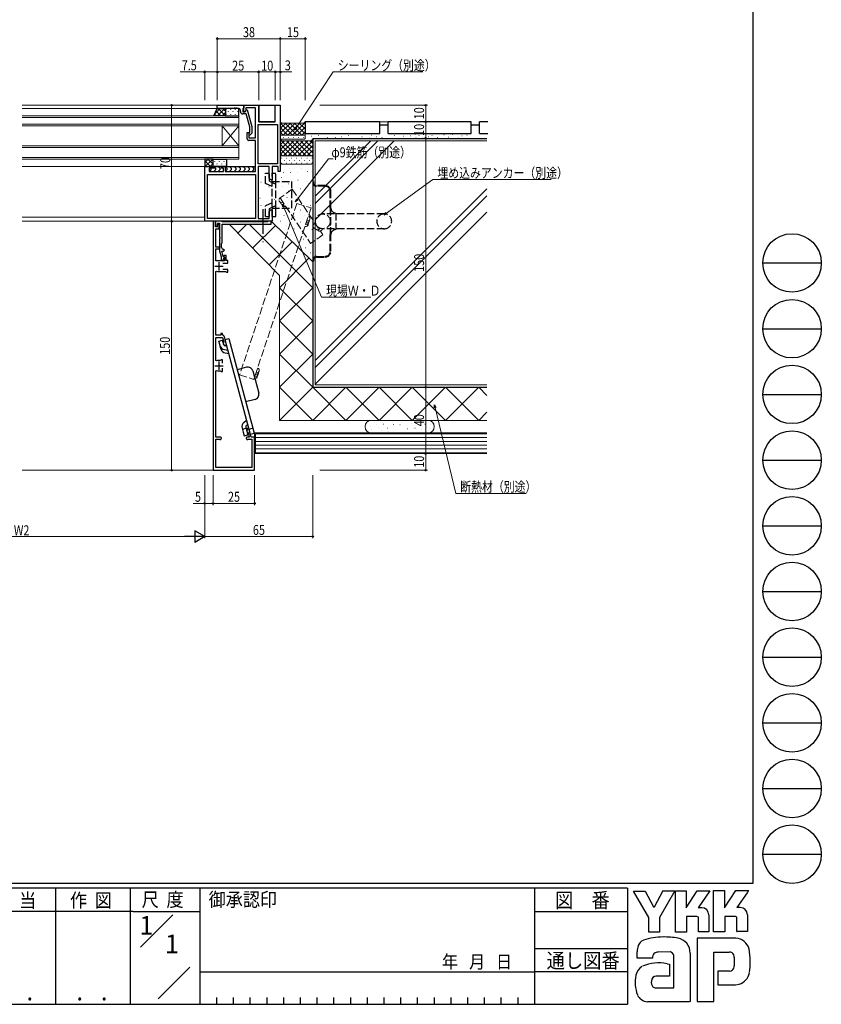
# Model space of a CAD drawing. Extents: x -2 to 1585, y 0 to 1128.
# Drawn here: x 1102 to 1585, y 0 to 593 of the extents above; entities that cross this region are included whole.
import ezdxf
from ezdxf.enums import TextEntityAlignment as Align

# ---------------------------------------------------------------- set-up
doc = ezdxf.new("R2010")
doc.units = 0
for name, pattern in [('HIDDEN2', [0.1875, 0.125, -0.0625]), ('YCENTER_1', [13, 10, -1, 1, -1]), ('YHIDDEN_1', [4, 3, -1])]:
    doc.linetypes.add(name, pattern=pattern)
doc.layers.add('USER1', color=3, linetype='CONTINUOUS')
doc.layers.add('YKK_ZWAK', color=7, linetype='CONTINUOUS')
for name, color, linetype, lineweight in [('YKK_11', 7, 'CONTINUOUS', 30), ('YKK_12', 2, 'CONTINUOUS', 13), ('YKK_13', 4, 'CONTINUOUS', 30), ('YKK_D', 6, 'CONTINUOUS', 13), ('YSS_K', 3, 'CONTINUOUS', 13), ('YSS_KE', 3, 'CONTINUOUS', 30)]:
    doc.layers.add(name, color=color, linetype=linetype, lineweight=lineweight)
doc.styles.get("Standard").update_dxf_attribs({"font": 'ROMANS.SHX', "bigfont": 'EXTFONT.SHX'})
doc.styles.add('text-b', font='extslim2.shx', dxfattribs={"width": 0.8, "bigfont": 'extfont2.shx'})
doc.styles.add('YKK_OSSTYLE1', font='romans.shx', dxfattribs={"width": 0.9, "bigfont": 'EXTFONT.SHX'})

# ---------------------------------------------------------------- blocks, each defined once
blk = doc.blocks.new('A201')
at = {"layer": 'YKK_ZWAK', "color": 254, "linetype": 'Continuous'}
for p, q in [((571, 410), (571, 35)), ((571, 35), (21, 35)), ((544, 34), (21, 34)), ((437, 34), (437, 9)), ((452, 34), (452, 9)), ((524, 34), (524, 9)), ((544, 34), (544, 9)), ((548.59, 27.71), (545.31, 33.35)), ((545.31, 33.35), (547.82, 33.35)), ((547.82, 33.35), (549.62, 29.99)), ((551.6, 33.43), (549.77, 29.88)), ((554.19, 33.43), (550.95, 27.7)), ((551.6, 33.43), (554.19, 33.43)), ((554.33, 24.55), (554.33, 33.41)), ((554.33, 33.41), (556.63, 33.41)), ((556.63, 29.77), (559.04, 33.45)), ((556.63, 33.41), (556.63, 29.77)), ((559.04, 33.45), (561.77, 33.45)), ((561.77, 33.45), (559.24, 29.78)), ((562.55, 24.63), (562.55, 33.49)), ((562.55, 33.49), (564.89, 33.49)), ((564.89, 29.78), (567.34, 33.49)), ((564.89, 33.49), (564.89, 29.78)), ((567.34, 33.49), (570.04, 33.49)), ((569.77, 33.02), (567.54, 29.84)), ((570.04, 33.49), (569.77, 33.02)), ((549.62, 29.99), (549.77, 29.88)), ((559.99, 29.78), (559.24, 29.78)), ((568.29, 29.84), (567.54, 29.84)), ((548.59, 24.53), (548.59, 27.71)), ((550.95, 27.7), (550.95, 24.53)), ((558.98, 27.87), (556.7, 27.87)), ((556.7, 27.87), (556.7, 24.55)), ((559.29, 27.75), (558.98, 27.87)), ((559.29, 24.61), (559.29, 27.75)), ((561.53, 28.24), (561.53, 24.61)), ((567.26, 27.89), (564.99, 27.89)), ((564.99, 27.89), (564.99, 24.63)), ((567.57, 27.77), (567.26, 27.89)), ((567.57, 24.65), (567.57, 27.77)), ((569.83, 28.24), (569.83, 24.65)), ((550.95, 24.53), (548.59, 24.53)), ((556.7, 24.55), (554.33, 24.55)), ((561.53, 24.61), (559.29, 24.61)), ((564.99, 24.63), (562.55, 24.63)), ((567.57, 24.68), (567.61, 24.65)), ((569.83, 24.65), (567.57, 24.65)), ((559.02, 23.22), (559.02, 9.57)), ((567.3, 23.22), (559.02, 23.22)), ((524, 21), (544, 21)), ((546.08, 18.95), (546.08, 20.33)), ((553.25, 20.28), (550.61, 20.23)), ((554.02, 12.52), (554.02, 19.47)), ((557.51, 20.01), (557.51, 9.59)), ((562.61, 9.57), (562.61, 20.24)), ((562.61, 20.24), (565.93, 20.24)), ((566.98, 19.17), (566.99, 17.29)), ((549.41, 18.95), (546.08, 18.95)), ((552.55, 17.73), (553.05, 17.62)), ((553.05, 17.62), (553.05, 15.05)), ((452, 16), (524, 16)), ((553.05, 15.05), (550.2, 15.05)), ((566.01, 16.15), (563.48, 16.15)), ((563.48, 16.15), (563.48, 13.2)), ((563.48, 13.2), (567.28, 13.2)), ((567.28, 13.2), (568.06, 13.37)), ((550, 12.52), (554.02, 12.52)), ((553.71, 12.52), (553.96, 12.52)), ((554.02, 12.52), (554.02, 12.52)), ((21, 9), (544, 9)), ((549.41, 9.53), (548.34, 9.53)), ((557.28, 9.55), (549.41, 9.53)), ((557.51, 9.59), (557.28, 9.55)), ((559.02, 9.57), (562.05, 9.57)), ((562.05, 9.57), (562.61, 9.57))]:
    blk.add_line(p, q, dxfattribs=at)
at = {"layer": 'YKK_ZWAK', "color": 8, "linetype": 'Continuous'}
for p, q in [((573.13, 168.56), (585.73, 168.56)), ((573.13, 154.42), (585.73, 154.42)), ((573.13, 140.28), (585.73, 140.28)), ((573.13, 126.14), (585.73, 126.14)), ((573.13, 112), (585.73, 112)), ((573.13, 97.86), (585.73, 97.86)), ((573.13, 83.72), (585.73, 83.72)), ((573.13, 69.58), (585.73, 69.58)), ((573.13, 55.44), (585.73, 55.44)), ((573.13, 41.3), (585.73, 41.3))]:
    blk.add_line(p, q, dxfattribs=at)
at = {"layer": 'YKK_ZWAK', "color": 131, "linetype": 'Continuous'}
for p, q in [((421, 34), (421, 9)), ((437.7, 29), (389, 29)), ((437.7, 29), (452, 29)), ((439.26, 21.33), (446.19, 28.25)), ((524, 29), (544, 29)), ((443.05, 10.18), (449.85, 16.98)), ((544, 16), (524, 16)), ((455.6, 10.5), (455.6, 9)), ((459.2, 10.5), (459.2, 9)), ((462.8, 10.5), (462.8, 9)), ((466.4, 10.5), (466.4, 9)), ((470, 10.5), (470, 9)), ((473.6, 10.5), (473.6, 9)), ((477.2, 10.5), (477.2, 9)), ((480.8, 10.5), (480.8, 9)), ((484.4, 10.5), (484.4, 9)), ((488, 10.5), (488, 9)), ((491.6, 10.5), (491.6, 9)), ((495.2, 10.5), (495.2, 9)), ((498.8, 10.5), (498.8, 9)), ((502.4, 10.5), (502.4, 9)), ((506, 10.5), (506, 9)), ((509.6, 10.5), (509.6, 9)), ((513.2, 10.5), (513.2, 9)), ((516.8, 10.5), (516.8, 9)), ((520.4, 10.5), (520.4, 9))]:
    blk.add_line(p, q, dxfattribs=at)
at = {"layer": 'YKK_ZWAK', "color": 8, "linetype": 'Continuous'}
for centre in [(579.43, 168.56), (579.43, 154.42), (579.43, 140.28), (579.43, 126.14), (579.43, 112), (579.43, 97.86), (579.43, 83.72), (579.43, 69.58), (579.43, 55.44), (579.43, 41.3)]:
    blk.add_circle(centre, 6.3, dxfattribs=at)
at = {"layer": 'YKK_ZWAK', "color": 254, "linetype": 'Continuous'}
for centre, radius, start, end in [((559.99, 28.24), 1.54, 0.0017, 89.996), ((568.29, 28.29), 1.54, 0.0017, 89.996), ((551.66, 10.86), 12.63, 89.8916, 109.3085), ((552.03, 8.67), 14.82, 78.7801, 91.4694), ((549.69, 20.31), 3.6, 158.4108, 179.7178), ((548, 21.1), 1.75, 109.0213, 161.5126), ((554.38, 20.07), 3.18, 40.6642, 80.3169), ((554.22, 20.08), 3.29, 358.7806, 38.7656), ((567.19, 20.11), 3.1, 14.4457, 87.0875), ((550.91, 18.99), 1.51, 138.4638, 181.7136), ((550.51, 19.02), 1.21, 85.5055, 126.7804), ((552.9, 19.18), 1.16, 14.7552, 72.4499), ((566.05, 19.37), 0.878, 16.4312, 96.9166), ((564.38, 18.85), 2.62, 4.9342, 17.0355), ((555.55, 18.15), 14.9, 350.9903, 10.6762), ((548.59, 14.77), 2.79, 121.8271, 169.0847), ((550.8, 8.39), 9.51, 79.381, 112.0583), ((564.36, 17.54), 2.64, 343.6902, 354.7536), ((553.61, 13.72), 7.92, 168.7637, 199.8008), ((550.21, 14.01), 1.03, 90.3395, 178.0364), ((566.01, 17.08), 0.933, 269.9547, 342.9014), ((567.24, 16.32), 3.07, 285.4429, 349.9045), ((550.84, 13.77), 1.69, 171.082, 216.7192), ((550.18, 13.6), 1.09, 230.9728, 260.7549), ((548.6, 12.25), 2.73, 207.3144, 263.5946)]:
    blk.add_arc(centre, radius, start, end, dxfattribs=at)
at = {"layer": 'YKK_ZWAK', "color": 131, "linetype": 'Continuous', "style": 'YKK_OSSTYLE1', "width": 0.9}
for s, height, p in [('担  当', 3, (407.82, 29.87)), ('作  図', 3, (424.09, 29.88)), ('尺  度', 3, (439.51, 30.04)), ('御承認印', 3, (453.91, 30.05)), ('図\u3000番', 3.2, (528.43, 29.81)), ('年   月   日', 2.828, (504.13, 16.74)), ('通し図番', 3.2, (526.63, 16.8)), (' ． ．', 3.5, (408.18, 9.75)), (' ． ．', 3.5, (424.18, 9.75))]:
    blk.add_text(s, height=height, dxfattribs=at).set_placement(p)

msp = doc.modelspace()

# ---------------------------------------------------------------- linework, layer by layer
at = {"layer": 'YKK_11', "linetype": 'ByBlock', "lineweight": -2, "ltscale": 0.5}
for p, q in [((1221.33, 541.87), (1237.33, 541.87)), ((1221.33, 539.87), (1221.33, 541.87)), ((1231.56, 539.99), (1231.38, 539.87)), ((1232.11, 539.99), (1231.56, 539.99)), ((1232.29, 539.87), (1232.11, 539.99)), ((1232.56, 539.99), (1232.38, 539.87)), ((1233.11, 539.99), (1232.56, 539.99)), ((1233.29, 539.87), (1233.11, 539.99)), ((1237.33, 540.17), (1237.03, 539.87)), ((1237.33, 541.87), (1237.33, 540.17)), ((1237.33, 537.87), (1237.33, 541.87)), ((1237.33, 541.87), (1246.33, 541.87)), ((1244.33, 540.17), (1238.63, 540.17)), ((1238.63, 540.17), (1238.63, 538.74)), ((1244.33, 522.17), (1244.33, 540.17)), ((1246.33, 541.87), (1246.33, 531.87)), ((1256.33, 531.87), (1256.33, 541.87)), ((1256.33, 541.87), (1259.33, 541.87)), ((1259.33, 541.87), (1259.33, 501.87)), ((1231.38, 539.87), (1221.33, 539.87)), ((1232.38, 539.87), (1232.29, 539.87)), ((1234.33, 539.87), (1233.29, 539.87)), ((1235.33, 538.07), (1235.33, 538.87)), ((1237.03, 539.87), (1236.83, 539.67)), ((1236.83, 539.67), (1236.83, 537.87)), ((1236.83, 537.87), (1238.13, 537.87)), ((1238.85, 536.57), (1236.83, 536.57)), ((1238.13, 537.87), (1237.33, 537.87)), ((1238.13, 537.87), (1238.83, 539.07)), ((1238.63, 538.74), (1238.13, 537.87)), ((1238.83, 539.07), (1239.43, 539.07)), ((1240.93, 528.81), (1238.85, 536.57)), ((1239.43, 539.07), (1242.13, 528.97)), ((1240.93, 525.52), (1240.93, 528.81)), ((1242.13, 528.97), (1242.13, 525.02)), ((1246.03, 506.57), (1246.03, 530.17)), ((1246.03, 530.17), (1257.63, 530.17)), ((1246.33, 531.87), (1256.33, 531.87)), ((1257.63, 530.17), (1257.63, 506.57)), ((1239.33, 521.67), (1239.33, 525.37)), ((1239.33, 525.37), (1240.33, 525.37)), ((1240.33, 525.37), (1240.33, 522.17)), ((1240.51, 525.1), (1240.93, 525.52)), ((1242.13, 525.02), (1241.36, 524.25)), ((1240.33, 522.17), (1244.33, 522.17)), ((1244.33, 520.67), (1240.33, 520.67)), ((1244.33, 501.87), (1244.33, 520.67)), ((1213.83, 471.87), (1213.83, 504.87)), ((1213.83, 504.87), (1219.83, 504.87)), ((1219.83, 504.87), (1219.83, 503.87)), ((1223.83, 503.87), (1223.83, 504.87)), ((1223.83, 504.87), (1226.03, 504.87)), ((1226.03, 504.87), (1226.03, 501.87)), ((1257.63, 506.57), (1246.03, 506.57)), ((1252.63, 504.87), (1246.03, 504.87)), ((1246.03, 504.87), (1246.03, 473.57)), ((1252.63, 498.09), (1252.63, 504.87)), ((1258.03, 504.87), (1254.33, 504.87)), ((1254.33, 504.87), (1254.33, 496.87)), ((1258.03, 501.87), (1258.03, 504.87)), ((1215.53, 500.17), (1244.33, 500.17)), ((1215.53, 473.57), (1215.53, 500.17)), ((1219.83, 503.87), (1216.53, 503.87)), ((1216.53, 503.87), (1216.53, 501.87)), ((1216.53, 501.87), (1225.03, 501.87)), ((1225.03, 503.87), (1223.83, 503.87)), ((1225.03, 501.87), (1225.03, 503.87)), ((1226.03, 501.87), (1244.33, 501.87)), ((1244.33, 500.17), (1244.33, 473.57)), ((1259.33, 501.87), (1258.03, 501.87)), ((1253.33, 496.87), (1252.63, 498.09)), ((1254.33, 496.87), (1253.33, 496.87)), ((1252.63, 477.66), (1253.33, 478.87)), ((1252.63, 473.57), (1252.63, 477.66)), ((1253.33, 478.87), (1254.33, 478.87)), ((1254.33, 478.87), (1254.33, 471.87)), ((1254.33, 471.87), (1213.83, 471.87)), ((1244.33, 473.57), (1215.53, 473.57)), ((1220.33, 471.87), (1218.83, 471.87)), ((1218.83, 471.87), (1218.83, 321.87)), ((1220.33, 468.47), (1220.33, 471.87)), ((1223.93, 471.87), (1220.33, 471.87)), ((1220.33, 471.87), (1220.33, 468.71)), ((1221.25, 468.63), (1221.61, 470.67)), ((1221.75, 470.08), (1221.46, 468.47)), ((1221.61, 470.67), (1222.73, 470.67)), ((1222.73, 469.95), (1221.75, 470.08)), ((1222.51, 467.37), (1222.73, 469.95)), ((1222.73, 470.67), (1222.73, 462.33)), ((1224.21, 471.69), (1223.93, 471.87)), ((1224.39, 471.57), (1224.21, 471.69)), ((1224.23, 458.87), (1224.23, 470.07)), ((1224.23, 470.07), (1244.38, 470.07)), ((1251.68, 471.57), (1224.39, 471.57)), ((1244.38, 470.07), (1244.56, 470.19)), ((1244.56, 470.19), (1245.11, 470.19)), ((1245.11, 470.19), (1245.29, 470.07)), ((1245.29, 470.07), (1253.83, 470.07)), ((1246.03, 473.57), (1252.63, 473.57)), ((1251.86, 471.69), (1251.68, 471.57)), ((1252.13, 471.87), (1251.86, 471.69)), ((1253.83, 471.87), (1252.13, 471.87)), ((1253.83, 470.07), (1253.83, 471.87)), ((1220.33, 468.71), (1221.25, 468.63)), ((1221.46, 468.47), (1220.33, 468.47)), ((1220.43, 456.37), (1220.43, 467.37)), ((1220.43, 467.37), (1222.51, 467.37)), ((1222.73, 462.33), (1222.85, 462.15)), ((1222.85, 461.6), (1222.73, 461.41)), ((1222.73, 461.41), (1222.73, 454.17)), ((1222.85, 462.15), (1222.85, 461.6)), ((1223.93, 458.57), (1224.23, 458.87)), ((1223.93, 456.17), (1223.93, 458.57)), ((1222.73, 456.37), (1220.43, 456.37)), ((1220.43, 447.97), (1220.43, 455.37)), ((1220.43, 455.37), (1222.73, 455.37)), ((1222.73, 455.37), (1222.73, 456.37)), ((1222.73, 454.17), (1223.73, 450.44)), ((1224.93, 450.59), (1224.03, 453.97)), ((1224.03, 453.97), (1225.13, 453.97)), ((1226.63, 451.27), (1225.23, 451.27)), ((1225.23, 451.27), (1225.23, 450.77)), ((1226.63, 448.27), (1226.63, 451.27)), ((1225.63, 447.97), (1220.43, 447.97)), ((1223.73, 450.44), (1223.73, 448.3)), ((1223.73, 448.3), (1224.48, 448.1)), ((1224.48, 448.1), (1225.79, 450.36)), ((1224.73, 446.67), (1227.63, 446.67)), ((1225.79, 450.36), (1224.93, 450.59)), ((1225.23, 450.77), (1225.43, 450.49)), ((1225.43, 450.49), (1225.63, 450.21)), ((1225.63, 450.21), (1225.63, 447.97)), ((1227.63, 448.27), (1226.63, 448.27)), ((1227.63, 446.67), (1227.63, 448.27)), ((1220.43, 441.66), (1220.87, 441.93)), ((1220.43, 403.17), (1220.43, 441.66)), ((1222.33, 441.57), (1226.41, 441.57)), ((1227.63, 442.87), (1224.73, 442.87)), ((1226.41, 441.57), (1226.67, 441.42)), ((1226.67, 441.42), (1226.93, 441.27)), ((1226.93, 441.27), (1227.63, 441.27)), ((1227.63, 441.27), (1227.63, 442.87)), ((1224.43, 404.17), (1223.53, 404.17)), ((1223.53, 404.17), (1223.53, 403.17)), ((1224.43, 403.47), (1224.43, 404.17)), ((1223.53, 403.17), (1220.43, 403.17)), ((1220.43, 387.99), (1220.43, 401.87)), ((1220.43, 401.87), (1224.52, 401.87)), ((1224.71, 403.17), (1224.43, 403.47)), ((1224.52, 401.87), (1225.28, 399.03)), ((1225.13, 398.79), (1224.99, 398.54)), ((1224.99, 398.54), (1225.19, 397.81)), ((1225.28, 399.03), (1225.13, 398.79)), ((1225.19, 397.81), (1226.04, 396.96)), ((1227, 397.22), (1225.61, 402.43)), ((1226.04, 396.96), (1227, 397.22)), ((1220.87, 387.72), (1220.43, 387.99)), ((1223.45, 388.17), (1223.1, 387.98)), ((1223.73, 388.37), (1223.45, 388.17)), ((1224.43, 388.37), (1223.73, 388.37)), ((1224.43, 386.42), (1224.43, 388.37)), ((1220.43, 381.76), (1220.87, 382.03)), ((1220.43, 341.87), (1220.43, 381.76)), ((1223.1, 381.76), (1223.45, 381.57)), ((1223.45, 381.57), (1223.73, 381.37)), ((1223.73, 381.37), (1224.43, 381.37)), ((1224.43, 381.37), (1224.43, 383.32)), ((1239.5, 346.73), (1239.19, 345.57)), ((1239.19, 345.57), (1239.38, 344.84)), ((1239.38, 344.84), (1239.63, 344.7)), ((1240.46, 346.99), (1239.5, 346.73)), ((1239.63, 344.7), (1239.87, 344.56)), ((1239.87, 344.56), (1240.59, 341.87)), ((1241.83, 341.87), (1240.46, 346.99)), ((1223.08, 341.87), (1220.43, 341.87)), ((1220.43, 337.37), (1220.43, 340.67)), ((1220.43, 340.67), (1222.35, 340.67)), ((1222.35, 340.67), (1222.56, 340.59)), ((1240.59, 341.87), (1239.58, 341.87)), ((1240.11, 340.59), (1240.32, 340.67)), ((1240.32, 340.67), (1242.23, 340.67)), ((1243.83, 341.87), (1241.83, 341.87)), ((1242.23, 340.67), (1242.23, 337.37)), ((1243.83, 321.87), (1243.83, 341.87)), ((1220.46, 337.26), (1220.43, 337.37)), ((1220.43, 336.37), (1220.46, 336.49)), ((1220.43, 327.37), (1220.43, 336.37)), ((1242.23, 337.37), (1242.21, 337.26)), ((1242.21, 336.49), (1242.23, 336.37)), ((1242.23, 336.37), (1242.23, 327.37)), ((1220.46, 327.26), (1220.43, 327.37)), ((1220.43, 326.37), (1220.46, 326.49)), ((1220.43, 323.47), (1220.43, 326.37)), ((1242.23, 327.37), (1242.21, 327.26)), ((1242.21, 326.49), (1242.23, 326.37)), ((1242.23, 326.37), (1242.23, 323.47)), ((1218.83, 321.87), (1243.83, 321.87)), ((1224.83, 323.47), (1220.43, 323.47)), ((1224.95, 323.5), (1224.83, 323.47)), ((1225.83, 323.47), (1225.72, 323.5)), ((1236.83, 323.47), (1225.83, 323.47)), ((1236.95, 323.5), (1236.83, 323.47)), ((1237.83, 323.47), (1237.72, 323.5)), ((1242.23, 323.47), (1237.83, 323.47))]:
    msp.add_line(p, q, dxfattribs=at)
at = {"layer": 'YKK_11', "ltscale": 0.5}
for p, q in [((1222.33, 447.27), (1222.33, 442.27)), ((1219.83, 444.77), (1224.83, 444.77)), ((1222.33, 387.37), (1222.33, 382.37)), ((1219.83, 384.87), (1224.83, 384.87))]:
    msp.add_line(p, q, dxfattribs=at)
at = {"layer": 'YKK_11', "linetype": 'ByBlock', "lineweight": -2, "ltscale": 0.5}
for centre, radius, start, end in [((1234.33, 538.87), 1, 0.00001, 89.99999), ((1236.83, 538.07), 1.5, 180.00001, 269.99999), ((1240.93, 524.67), 0.6, 134.99999, 315.00001), ((1240.33, 521.67), 1, 180.00001, 269.99999), ((1225.13, 456.17), 1.2, 180.00001, 269.99999), ((1225.13, 454.47), 0.5, 269.99999, 90.00001), ((1222.33, 444.77), 3.2, 242.79712, 270.00002), ((1224.64, 402.17), 1, 15, 85.91475), ((1222.33, 384.87), 3.2, 76.21421, 117.20293), ((1222.33, 384.87), 3.2, 242.7971, 283.78581), ((1223.08, 341.12), 0.75, 225.58467, 89.99998), ((1239.58, 341.12), 0.75, 90.00002, 314.41533), ((1219.53, 336.87), 1, 337.38014, 22.61986), ((1243.13, 336.87), 1, 157.38014, 202.61986), ((1219.53, 326.87), 1, 337.38014, 22.61986), ((1243.13, 326.87), 1, 157.38014, 202.61986), ((1225.33, 322.57), 1, 67.38014, 112.61986), ((1237.33, 322.57), 1, 67.38014, 112.61986)]:
    msp.add_arc(centre, radius, start, end, dxfattribs=at)
at = {"layer": 'YKK_12'}
for p, q in [((1221.63, 541.87), (1103.83, 541.88)), ((1221.83, 539.87), (1103.83, 539.88)), ((1234.33, 535.38), (1103.83, 535.38)), ((1103.83, 534.38), (1234.33, 534.38)), ((1234.33, 529.38), (1234.33, 535.38)), ((1234.33, 530.38), (1103.83, 530.38)), ((1103.83, 529.38), (1234.33, 529.38)), ((1224.33, 529.38), (1224.33, 517.38)), ((1234.33, 529.38), (1224.33, 517.38)), ((1234.33, 517.38), (1224.33, 529.38)), ((1234.33, 529.38), (1234.33, 517.38)), ((1234.33, 517.38), (1103.83, 517.38)), ((1103.83, 516.38), (1234.33, 516.38)), ((1234.33, 509.38), (1234.33, 517.38)), ((1234.33, 510.38), (1103.83, 510.38)), ((1103.83, 509.38), (1234.33, 509.38)), ((1244.33, 504.87), (1103.83, 504.88)), ((1213.83, 474.37), (1103.83, 474.38)), ((1214.13, 471.87), (1103.83, 471.88))]:
    msp.add_line(p, q, dxfattribs=at)
at = {"layer": 'YKK_13'}
for p, q in [((1246.33, 531.87), (1246.33, 541.87)), ((1246.33, 541.87), (1256.33, 541.87)), ((1256.33, 531.87), (1256.33, 541.87)), ((1219.33, 535.38), (1221.33, 539.88)), ((1226.33, 535.38), (1219.33, 535.38)), ((1221.33, 539.88), (1226.33, 539.88)), ((1226.33, 539.88), (1226.33, 535.38)), ((1234.33, 539.88), (1226.33, 539.88)), ((1226.33, 539.88), (1226.33, 535.38)), ((1226.33, 535.38), (1234.33, 535.38)), ((1234.33, 535.38), (1234.33, 539.88)), ((1256.33, 531.87), (1246.33, 531.87)), ((1218.83, 509.38), (1213.83, 509.38)), ((1213.83, 509.38), (1213.83, 504.88)), ((1213.83, 504.88), (1218.83, 504.88)), ((1218.83, 504.88), (1218.83, 509.38)), ((1218.83, 509.38), (1226.83, 509.38)), ((1218.83, 504.88), (1218.83, 509.38)), ((1226.83, 504.88), (1218.83, 504.88)), ((1219.54, 504.87), (1224.13, 504.87)), ((1221.95, 504.87), (1222.95, 503.87)), ((1225.54, 504.87), (1244.33, 504.87)), ((1226.03, 504.87), (1227.03, 503.87)), ((1226.83, 509.38), (1226.83, 504.88)), ((1228.74, 504.87), (1229.74, 503.87)), ((1231.45, 504.87), (1232.45, 503.87)), ((1234.16, 504.87), (1235.16, 503.87)), ((1236.87, 504.87), (1237.87, 503.87)), ((1239.57, 504.87), (1240.57, 503.87)), ((1242.28, 504.87), (1243.28, 503.87)), ((1217.53, 502.87), (1216.62, 501.96)), ((1217.53, 503.87), (1217.53, 503.87)), ((1217.53, 503.87), (1217.53, 502.87)), ((1220.24, 502.87), (1219.24, 501.87)), ((1219.83, 504.28), (1220.24, 503.87)), ((1220.24, 503.87), (1220.24, 502.87)), ((1222.95, 502.87), (1221.95, 501.87)), ((1222.95, 503.87), (1222.95, 502.87)), ((1227.03, 502.87), (1226.12, 501.96)), ((1227.03, 503.87), (1227.03, 502.87)), ((1229.74, 502.87), (1228.74, 501.87)), ((1229.74, 503.87), (1229.74, 502.87)), ((1232.45, 502.87), (1231.45, 501.87)), ((1232.45, 503.87), (1232.45, 502.87)), ((1235.16, 502.87), (1234.16, 501.87)), ((1235.16, 503.87), (1235.16, 502.87)), ((1237.87, 502.87), (1236.87, 501.87)), ((1237.87, 503.87), (1237.87, 502.87)), ((1240.57, 502.87), (1239.57, 501.87)), ((1240.57, 503.87), (1240.57, 502.87)), ((1243.28, 502.87), (1242.28, 501.87)), ((1243.28, 503.87), (1243.28, 502.87)), ((1222.33, 399.62), (1224.55, 400.21)), ((1223.05, 396.94), (1222.33, 399.62)), ((1225.27, 397.53), (1224.55, 400.21)), ((1226, 400.6), (1228.22, 401.2)), ((1226, 400.6), (1241.27, 343.61)), ((1228.22, 401.2), (1243.49, 344.21)), ((1223.58, 394.95), (1222.92, 397.4)), ((1225.64, 394.55), (1227.72, 394.17)), ((1227.06, 396.63), (1226.05, 396.81)), ((1226.19, 392.55), (1228.25, 392.19)), ((1239.06, 383.91), (1233.27, 382.36)), ((1242.74, 381.79), (1246.36, 368.27)), ((1244.24, 364.59), (1238.44, 363.04)), ((1237.41, 350.68), (1239.02, 352.02)), ((1236.35, 347.29), (1237, 344.84)), ((1236.55, 346.55), (1238.77, 347.14)), ((1237, 344.84), (1237.6, 342.63)), ((1238.57, 347.89), (1239.82, 343.22)), ((1239.67, 349.57), (1238.89, 348.92)), ((1240.2, 347.59), (1238.94, 346.51)), ((1240.45, 346.68), (1242.67, 347.27)), ((1241.27, 343.61), (1243.49, 344.21)), ((1237.6, 342.63), (1239.82, 343.22))]:
    msp.add_line(p, q, dxfattribs=at)
at = {"layer": 'YKK_13', "linetype": 'Continuous'}
for p, q in [((1220.69, 535.38), (1219.75, 536.31)), ((1223.17, 539.88), (1219.87, 536.58)), ((1223.52, 535.38), (1220.62, 538.27)), ((1226, 539.88), (1221.5, 535.38)), ((1226.33, 535.39), (1221.84, 539.88)), ((1226.33, 537.39), (1224.32, 535.38)), ((1226.33, 538.22), (1224.67, 539.88)), ((1226.44, 539.46), (1226.44, 539.26)), ((1226.44, 536.43), (1226.44, 536.23)), ((1227.86, 538.04), (1227.86, 537.84)), ((1229.27, 539.46), (1229.27, 539.26)), ((1229.27, 536.43), (1229.27, 536.23)), ((1230.69, 538.04), (1230.69, 537.84)), ((1232.1, 539.46), (1232.1, 539.26)), ((1232.1, 536.43), (1232.1, 536.23)), ((1233.52, 538.04), (1233.52, 537.84)), ((1215.83, 509.38), (1213.83, 507.39)), ((1217.37, 504.88), (1213.83, 508.41)), ((1214.54, 504.88), (1213.83, 505.59)), ((1218.66, 509.38), (1214.16, 504.88)), ((1218.83, 506.24), (1215.7, 509.38)), ((1218.83, 506.73), (1216.98, 504.88)), ((1218.83, 509.07), (1218.53, 509.38)), ((1219.7, 508.15), (1219.7, 507.95)), ((1219.7, 505.12), (1219.7, 504.92)), ((1221.11, 509.38), (1221.11, 509.37)), ((1221.11, 506.54), (1221.11, 506.34)), ((1222.53, 508.15), (1222.53, 507.95)), ((1222.53, 505.12), (1222.53, 504.92)), ((1223.94, 509.38), (1223.94, 509.37)), ((1223.94, 506.54), (1223.94, 506.34)), ((1225.36, 508.15), (1225.36, 507.95)), ((1225.36, 505.12), (1225.36, 504.92)), ((1226.77, 509.38), (1226.77, 509.37)), ((1226.77, 506.54), (1226.77, 506.34))]:
    msp.add_line(p, q, dxfattribs=at)
at = {"layer": 'YKK_13', "linetype": 'YHIDDEN_1', "ltscale": 1.5}
for p, q in [((1250.43, 500.87), (1252.73, 500.87)), ((1250.43, 494.59), (1250.43, 500.87)), ((1252.73, 496.06), (1252.73, 500.87)), ((1254.33, 500.87), (1256.63, 500.87)), ((1254.33, 474.87), (1254.33, 500.87)), ((1256.63, 495.87), (1256.63, 500.87)), ((1254.33, 492.77), (1250.43, 494.59)), ((1252.73, 496.06), (1254.33, 495.31)), ((1254.33, 495.87), (1266.33, 495.87)), ((1254.33, 495.31), (1256.63, 494.24)), ((1256.63, 479.87), (1256.63, 495.87)), ((1266.33, 479.87), (1266.33, 495.87)), ((1278.83, 495.87), (1278.83, 495.37)), ((1279.23, 495.87), (1278.83, 495.87)), ((1278.83, 495.37), (1278.83, 448.37)), ((1279.23, 495.87), (1279.23, 495.37)), ((1286.33, 493.37), (1281.23, 493.37)), ((1286.33, 492.97), (1281.23, 492.97)), ((1289.43, 479.87), (1289.43, 489.87)), ((1289.83, 479.87), (1289.83, 489.87)), ((1254.33, 482.97), (1250.43, 481.15)), ((1250.43, 474.87), (1250.43, 481.15)), ((1254.33, 480.43), (1256.63, 481.5)), ((1250.43, 474.87), (1252.73, 474.87)), ((1252.73, 479.69), (1254.33, 480.43)), ((1252.73, 474.87), (1252.73, 479.69)), ((1254.33, 479.87), (1266.33, 479.87)), ((1254.33, 474.87), (1256.63, 474.87)), ((1256.63, 474.87), (1256.63, 479.87)), ((1321.93, 476.37), (1284.93, 476.37)), ((1289.43, 479.87), (1289.43, 463.87)), ((1289.83, 463.87), (1289.83, 479.87)), ((1292.83, 476.87), (1292.83, 466.87)), ((1321.93, 467.37), (1284.93, 467.37)), ((1289.43, 453.87), (1289.43, 463.87)), ((1289.83, 453.87), (1289.83, 463.87)), ((1278.83, 448.37), (1278.83, 447.87)), ((1278.83, 447.87), (1279.23, 447.87)), ((1279.23, 448.37), (1279.23, 447.87)), ((1281.23, 450.77), (1286.33, 450.77)), ((1281.23, 450.37), (1286.33, 450.37))]:
    msp.add_line(p, q, dxfattribs=at)
at = {"layer": 'YKK_13', "linetype": 'YCENTER_1', "ltscale": 1.5}
msp.add_line((1248.83, 479.28), (1248.83, 459.27), dxfattribs=at)
at = {"layer": 'YKK_13', "linetype": 'YHIDDEN_1', "ltscale": 1.5}
msp.add_circle((1284.93, 471.87), 4.5, dxfattribs=at)
for centre, radius, start, end in [((1281.23, 495.37), 2.4, 180, 270), ((1281.23, 495.37), 2, 180, 270), ((1286.33, 489.87), 3.5, 0, 90), ((1286.33, 489.87), 3.1, 0, 90), ((1292.83, 479.87), 3, 180, 270), ((1321.93, 471.87), 4.5, 90, 270), ((1321.93, 471.87), 4.5, 270, 90), ((1292.83, 463.87), 3, 90, 180), ((1286.33, 453.87), 3.1, 270, 0), ((1286.33, 453.87), 3.5, 270, 0), ((1281.23, 448.37), 2.4, 90, 180), ((1281.23, 448.37), 2, 90, 180)]:
    msp.add_arc(centre, radius, start, end, dxfattribs=at)
at = {"layer": 'YKK_13'}
for centre, radius, start, end in [((1226.23, 397.79), 3.3, 195, 259.66912), ((1226.77, 395.8), 3.3, 195, 260), ((1226.23, 397.79), 1, 195, 259.66912), ((1239.84, 381.02), 3, 15, 105), ((1243.46, 367.49), 3, 285, 15), ((1239.53, 348.15), 3.3, 130, 195), ((1239.53, 348.15), 1, 130, 195)]:
    msp.add_arc(centre, radius, start, end, dxfattribs=at)
at = {"layer": 'YKK_D'}
for p, q in [((1221.33, 544.87), (1221.33, 582.87)), ((1221.33, 581.87), (1259.33, 581.87)), ((1259.33, 544.87), (1259.33, 582.87))]:
    msp.add_line(p, q, dxfattribs=at)
at = {"layer": 'YKK_D', "ltscale": 1.5}
for p, q in [((1259.33, 544.87), (1259.33, 582.87)), ((1259.33, 581.87), (1274.33, 581.87)), ((1274.33, 544.87), (1274.33, 582.87)), ((1213.83, 561.87), (1198.93, 561.87)), ((1213.83, 544.87), (1213.83, 562.87)), ((1221.33, 561.87), (1213.83, 561.87)), ((1221.33, 544.87), (1221.33, 562.87)), ((1221.33, 544.87), (1221.33, 562.87)), ((1221.33, 561.87), (1246.33, 561.87)), ((1246.33, 544.87), (1246.33, 562.87)), ((1246.33, 544.87), (1246.33, 562.87)), ((1246.33, 561.87), (1256.33, 561.87)), ((1256.33, 544.87), (1256.33, 562.87)), ((1256.33, 544.87), (1256.33, 562.87)), ((1256.33, 561.87), (1259.33, 561.87)), ((1259.33, 544.87), (1259.33, 562.87)), ((1259.33, 561.87), (1266.23, 561.87)), ((1268.9, 528.27), (1291.26, 561.87)), ((1291.26, 561.87), (1345.16, 561.87)), ((1193.83, 471.87), (1193.83, 541.87)), ((1283.21, 541.87), (1347.93, 541.87)), ((1346.93, 541.87), (1346.93, 531.87)), ((1283.21, 531.87), (1347.93, 531.87)), ((1283.21, 531.87), (1347.93, 531.87)), ((1346.93, 531.87), (1346.93, 521.87)), ((1283.21, 521.87), (1347.93, 521.87)), ((1283.21, 521.87), (1347.93, 521.87)), ((1346.93, 521.87), (1346.93, 371.88)), ((1269.57, 485.07), (1288.38, 509.44)), ((1288.38, 509.44), (1291.08, 509.44)), ((1323.31, 476.86), (1351.28, 497.03)), ((1351.28, 497.03), (1422.46, 497.03)), ((1261.27, 480.72), (1284.2, 426.13)), ((1213.13, 471.87), (1192.83, 471.87)), ((1193.83, 471.87), (1193.83, 321.87)), ((1284.2, 426.13), (1313.78, 426.13)), ((1283.21, 371.88), (1347.93, 371.88)), ((1283.21, 371.88), (1347.93, 371.88)), ((1346.93, 371.88), (1346.93, 331.88)), ((1352.58, 359.61), (1365.04, 307.91)), ((1283.21, 331.88), (1347.93, 331.88)), ((1283.21, 331.88), (1347.93, 331.88)), ((1346.93, 331.88), (1346.93, 321.87)), ((1219.83, 321.87), (1192.83, 321.87)), ((1283.21, 321.87), (1347.93, 321.87)), ((1213.83, 318.87), (1213.83, 280.87)), ((1213.83, 318.87), (1213.83, 300.87)), ((1213.83, 318.87), (1213.83, 280.87)), ((1218.83, 318.87), (1218.83, 300.87)), ((1218.83, 318.87), (1218.83, 300.87)), ((1243.83, 318.87), (1243.83, 300.87)), ((1278.83, 318.87), (1278.83, 280.87)), ((1365.04, 307.91), (1407.42, 307.91)), ((1213.83, 301.87), (1206.93, 301.87)), ((1218.83, 301.87), (1213.83, 301.87)), ((1243.83, 301.87), (1218.83, 301.87)), ((997.83, 281.87), (1206.83, 281.87)), ((1213.83, 281.87), (1278.83, 281.87))]:
    msp.add_line(p, q, dxfattribs=at)
at = {"layer": 'YKK_D', "linetype": 'ByBlock', "lineweight": -2}
for p, q in [((1267.96, 526.85), (1268.52, 528.52)), ((1267.96, 526.85), (1268.9, 528.27)), ((1269.28, 528.02), (1267.96, 526.85)), ((1260.85, 480.54), (1260.61, 482.28)), ((1260.61, 482.28), (1261.69, 480.89)), ((1260.61, 482.28), (1261.27, 480.72)), ((1268.53, 483.72), (1269.21, 485.35)), ((1268.53, 483.72), (1269.57, 485.07)), ((1269.93, 484.79), (1268.53, 483.72)), ((1321.93, 475.87), (1323.05, 477.23)), ((1321.93, 475.87), (1323.31, 476.86)), ((1323.58, 476.5), (1321.93, 475.87)), ((1352.14, 359.51), (1352.18, 361.27)), ((1352.18, 361.27), (1353.02, 359.72)), ((1352.18, 361.27), (1352.58, 359.61))]:
    msp.add_line(p, q, dxfattribs=at)
at = {"layer": 'YKK_D', "lineweight": -2}
for p, q in [((1213.83, 281.87), (1207.77, 285.37)), ((1207.77, 285.37), (1207.77, 278.37)), ((1213.83, 281.87), (1201.71, 281.87)), ((1213.83, 281.87), (1207.77, 278.37))]:
    msp.add_line(p, q, dxfattribs=at)
at = {"layer": 'YKK_D', "linetype": 'ByBlock', "lineweight": -2}
for centre in [(1221.33, 581.87), (1259.33, 581.87), (1259.33, 581.87), (1274.33, 581.87), (1213.83, 561.87), (1221.33, 561.87), (1221.33, 561.87), (1246.33, 561.87), (1246.33, 561.87), (1256.33, 561.87), (1256.33, 561.87), (1259.33, 561.87), (1193.83, 541.87), (1346.93, 541.87), (1346.93, 531.87), (1346.93, 531.87), (1346.93, 521.87), (1346.93, 521.87), (1193.83, 471.87), (1193.83, 471.87), (1346.93, 371.88), (1346.93, 371.88), (1346.93, 331.88), (1346.93, 331.88), (1193.83, 321.87), (1346.93, 321.87), (1213.83, 301.87), (1218.83, 301.87), (1218.83, 301.87), (1243.83, 301.87), (1278.83, 281.87)]:
    msp.add_circle(centre, 0.425, dxfattribs=at)
at = {"layer": 'YSS_K', "linetype": 'Continuous', "ltscale": 1.5}
for p, q in [((1259.33, 531.87), (1259.33, 523.37)), ((1260.08, 531.12), (1259.33, 531.87)), ((1259.33, 531.87), (1260.08, 531.12)), ((1259.96, 531.24), (1259.33, 530.62)), ((1259.33, 531.21), (1266.68, 523.87)), ((1265.49, 531.12), (1259.33, 524.96)), ((1262.67, 531.12), (1259.33, 527.79)), ((1259.33, 528.39), (1263.85, 523.87)), ((1273.58, 531.12), (1260.08, 531.12)), ((1260.08, 531.12), (1273.58, 531.12)), ((1268.32, 531.12), (1261.07, 523.87)), ((1262.26, 531.12), (1269.51, 523.87)), ((1271.15, 531.12), (1263.9, 523.87)), ((1265.08, 531.12), (1272.33, 523.87)), ((1274.33, 531.48), (1266.73, 523.87)), ((1267.91, 531.12), (1274.33, 524.7)), ((1274.33, 528.65), (1269.56, 523.87)), ((1270.74, 531.12), (1274.33, 527.53)), ((1273.57, 531.12), (1274.33, 530.36)), ((1274.33, 531.87), (1273.58, 531.12)), ((1273.58, 531.12), (1274.33, 531.87)), ((1274.33, 523.37), (1274.33, 531.87)), ((1259.33, 525.56), (1261.02, 523.87)), ((1259.33, 521.87), (1259.33, 523.37)), ((1259.53, 523.77), (1259.66, 523.77)), ((1259.83, 523.87), (1273.83, 523.87)), ((1259.83, 523.87), (1273.83, 523.87)), ((1261.08, 522.35), (1261.28, 522.35)), ((1262.49, 523.77), (1262.69, 523.77)), ((1264.11, 522.35), (1264.31, 522.35)), ((1265.52, 523.77), (1265.72, 523.77)), ((1267.14, 522.35), (1267.34, 522.35)), ((1268.55, 523.77), (1268.75, 523.77)), ((1270.17, 522.35), (1270.37, 522.35)), ((1271.58, 523.77), (1271.78, 523.77)), ((1274.33, 525.82), (1272.39, 523.87)), ((1273.2, 522.35), (1273.4, 522.35)), ((1274.33, 523.37), (1274.33, 521.87)), ((1278.21, 523.27), (1278.41, 523.27)), ((1282.3, 523.68), (1282.5, 523.68)), ((1287.61, 522.46), (1287.81, 522.46)), ((1292.37, 522.32), (1292.57, 522.32)), ((1296.18, 522.86), (1296.38, 522.86)), ((1300.4, 523.55), (1300.6, 523.55)), ((1308.43, 522.73), (1308.63, 522.73)), ((1314.15, 523.82), (1314.35, 523.82)), ((1317.28, 522.86), (1317.48, 522.86)), ((1320.54, 522.32), (1320.74, 522.32)), ((1327.89, 523.55), (1328.09, 523.55)), ((1333.34, 523.27), (1333.54, 523.27)), ((1337.83, 523.41), (1338.03, 523.41)), ((1340.96, 522.18), (1341.16, 522.18)), ((1342.73, 523.55), (1342.93, 523.55)), ((1348.58, 522.73), (1348.78, 522.73)), ((1350.62, 523.55), (1350.82, 523.55)), ((1353.75, 522.32), (1353.95, 522.32)), ((1357.83, 524.09), (1358.03, 524.09)), ((1360.69, 522.59), (1360.89, 522.59)), ((1362.87, 524.23), (1363.07, 524.23)), ((1368.72, 523.41), (1368.92, 523.41)), ((1371.72, 523.82), (1371.92, 523.82)), ((1273.83, 521.37), (1259.83, 521.37)), ((1280.33, 486.94), (1313.78, 520.39)), ((1280.33, 482.7), (1318.02, 520.39)), ((1280.33, 472.8), (1327.92, 520.39)), ((1280.33, 520.37), (1383.84, 520.37)), ((1280.33, 373.39), (1280.33, 520.37)), ((1312.92, 522.05), (1313.12, 522.05)), ((1344.77, 522.05), (1344.97, 522.05)), ((1350.76, 521.5), (1350.96, 521.5)), ((1366.41, 521.91), (1366.61, 521.91)), ((1247.54, 495.41), (1247.74, 495.41)), ((1252.48, 492.59), (1252.68, 492.59)), ((1269.83, 496.72), (1270.03, 496.72)), ((1263.98, 489.96), (1264.18, 489.96)), ((1271.24, 491.38), (1271.44, 491.38)), ((1280.33, 387.95), (1383.84, 491.45)), ((1280.33, 383.7), (1383.84, 487.21)), ((1247.04, 485.73), (1247.24, 485.73)), ((1247.64, 481.39), (1247.84, 481.39)), ((1255.91, 485.12), (1256.11, 485.12)), ((1263.27, 486.23), (1263.47, 486.23)), ((1268.92, 482.1), (1269.12, 482.1)), ((1264.18, 477.86), (1264.38, 477.86)), ((1271.44, 478.67), (1271.64, 478.67)), ((1280.33, 373.81), (1383.84, 477.31)), ((1253.85, 471.87), (1278.83, 447.43)), ((1267.51, 474.64), (1267.71, 474.64)), ((1271.44, 471.38), (1271.64, 471.38)), ((1267.51, 467.34), (1267.71, 467.34)), ((1278.4, 466.85), (1278.6, 466.85)), ((1273.15, 461.1), (1273.35, 461.1)), ((1280.33, 373.38), (1383.84, 373.38)), ((1383.83, 344.38), (1243.83, 344.38)), ((1243.83, 344.38), (1243.83, 331.88)), ((1383.83, 343.88), (1244.33, 343.88)), ((1244.33, 343.88), (1244.33, 332.38)), ((1244.33, 341.58), (1383.83, 341.58)), ((1244.33, 339.28), (1383.83, 339.28)), ((1244.33, 336.98), (1383.83, 336.98)), ((1244.33, 334.68), (1383.83, 334.68)), ((1244.33, 332.38), (1383.83, 332.38)), ((1243.83, 331.88), (1383.83, 331.88)), ((1103.83, 321.87), (1220.83, 321.87))]:
    msp.add_line(p, q, dxfattribs=at)
at = {"layer": 'YSS_K', "linetype": 'Continuous'}
for p, q in [((1259.33, 521.37), (1260.33, 520.37)), ((1259.33, 510.37), (1259.33, 521.37)), ((1259.33, 521.37), (1260.33, 520.37)), ((1269.21, 511.37), (1259.33, 521.24)), ((1259.33, 520.71), (1259.66, 521.04)), ((1259.33, 517.88), (1261.82, 520.37)), ((1259.33, 515.05), (1264.65, 520.37)), ((1259.33, 512.23), (1267.48, 520.37)), ((1266.38, 511.37), (1259.33, 518.42)), ((1260.33, 520.37), (1277.83, 520.37)), ((1260.33, 520.37), (1277.83, 520.37)), ((1261.31, 511.37), (1270.31, 520.37)), ((1272.04, 511.37), (1263.04, 520.37)), ((1264.14, 511.37), (1273.14, 520.37)), ((1274.86, 511.37), (1265.86, 520.37)), ((1266.96, 511.37), (1275.96, 520.37)), ((1277.69, 511.37), (1268.69, 520.37)), ((1269.79, 511.37), (1278.83, 520.41)), ((1278.83, 513.06), (1271.52, 520.37)), ((1272.62, 511.37), (1278.83, 517.58)), ((1278.83, 515.89), (1274.35, 520.37)), ((1278.83, 518.71), (1277.18, 520.37)), ((1277.83, 520.37), (1278.83, 521.37)), ((1277.83, 520.37), (1278.83, 521.37)), ((1278.83, 521.37), (1278.83, 510.37)), ((1263.55, 511.37), (1259.33, 515.59)), ((1260.72, 511.37), (1259.33, 512.76)), ((1259.33, 507.37), (1259.33, 510.37)), ((1260.33, 511.37), (1277.83, 511.37)), ((1277.83, 511.37), (1260.33, 511.37)), ((1261.67, 511.27), (1261.87, 511.27)), ((1264.7, 511.27), (1264.9, 511.27)), ((1267.73, 511.27), (1267.93, 511.27)), ((1270.76, 511.27), (1270.96, 511.27)), ((1273.79, 511.27), (1273.99, 511.27)), ((1275.45, 511.37), (1278.83, 514.76)), ((1276.82, 511.27), (1277.02, 511.27)), ((1278.21, 511.3), (1278.83, 511.93)), ((1278.83, 510.37), (1278.83, 507.37)), ((1260.06, 509.85), (1260.26, 509.85)), ((1260.06, 507.02), (1260.26, 507.02)), ((1277.83, 506.37), (1260.33, 506.37)), ((1261.67, 508.44), (1261.87, 508.44)), ((1263.09, 509.85), (1263.29, 509.85)), ((1263.09, 507.02), (1263.29, 507.02)), ((1264.7, 508.44), (1264.9, 508.44)), ((1266.12, 509.85), (1266.32, 509.85)), ((1266.12, 507.02), (1266.32, 507.02)), ((1267.73, 508.44), (1267.93, 508.44)), ((1269.15, 509.85), (1269.35, 509.85)), ((1269.15, 507.02), (1269.35, 507.02)), ((1270.76, 508.44), (1270.96, 508.44)), ((1272.18, 509.85), (1272.38, 509.85)), ((1272.18, 507.02), (1272.38, 507.02)), ((1273.79, 508.44), (1273.99, 508.44)), ((1275.21, 509.85), (1275.41, 509.85)), ((1275.21, 507.02), (1275.41, 507.02)), ((1276.82, 508.44), (1277.02, 508.44)), ((1278.24, 509.85), (1278.44, 509.85)), ((1278.24, 507.02), (1278.44, 507.02))]:
    msp.add_line(p, q, dxfattribs=at)
at = {"layer": 'YSS_K'}
for p, q in [((1261.34, 501.35), (1261.44, 501.35)), ((1264.98, 503.69), (1265.08, 503.69)), ((1265.5, 501.35), (1265.6, 501.35)), ((1269.67, 501.35), (1269.77, 501.35)), ((1272.01, 503.95), (1272.11, 503.95)), ((1275.79, 502), (1275.89, 502)), ((1259.9, 498.22), (1260, 498.22)), ((1259.9, 498.22), (1260, 498.22)), ((1260.55, 493.15), (1260.65, 493.15)), ((1264.33, 494.45), (1264.43, 494.45)), ((1275.66, 495.75), (1275.76, 495.75)), ((1277.22, 484.69), (1277.32, 484.69)), ((1277.35, 481.31), (1277.45, 481.31)), ((1261.47, 475.33), (1261.57, 475.33)), ((1273.7, 475.2), (1273.8, 475.2)), ((1228.57, 470.07), (1258.83, 439.25)), ((1259.51, 471.95), (1259.61, 471.95)), ((1262.64, 469.34), (1262.74, 469.34)), ((1276.57, 471.3), (1276.67, 471.3)), ((1266.02, 464.14), (1266.12, 464.14)), ((1269.93, 459.85), (1270.03, 459.85)), ((1274.35, 455.81), (1274.45, 455.81)), ((1277.61, 452.82), (1277.71, 452.82)), ((1313.97, 351.88), (1348.41, 351.88)), ((1326.85, 350.65), (1326.95, 350.65)), ((1326.85, 350.65), (1326.95, 350.65)), ((1313.45, 348.17), (1313.55, 348.17)), ((1313.97, 344.38), (1348.41, 344.38)), ((1314.42, 346.55), (1314.52, 346.55)), ((1317.23, 349.57), (1317.33, 349.57)), ((1318.64, 347.52), (1318.74, 347.52)), ((1320.04, 345.68), (1320.14, 345.68)), ((1321.34, 349.57), (1321.44, 349.57)), ((1323.71, 347.3), (1323.81, 347.3)), ((1324.47, 345.47), (1324.57, 345.47)), ((1327.39, 349.46), (1327.49, 349.46)), ((1329.12, 346.22), (1329.22, 346.22)), ((1331.39, 349.14), (1331.49, 349.14)), ((1335.82, 346.87), (1335.92, 346.87)), ((1338.3, 349.79), (1338.4, 349.79)), ((1340.46, 347.2), (1340.56, 347.2)), ((1344.35, 346.44), (1344.45, 346.44)), ((1346.41, 349.68), (1346.51, 349.68)), ((1349.11, 347.2), (1349.21, 347.2)), ((1349.97, 349.46), (1350.07, 349.46))]:
    msp.add_line(p, q, dxfattribs=at)
at = {"layer": 'YSS_K', "linetype": 'YHIDDEN_1', "ltscale": 1.5}
for p, q in [((1266.54, 491.16), (1259.18, 485.99)), ((1266.54, 491.16), (1284.97, 463.73)), ((1269.32, 482.65), (1234.79, 379.32)), ((1259.18, 485.99), (1277.6, 458.56)), ((1269.32, 482.65), (1277.91, 479.96)), ((1277.91, 479.96), (1243.38, 376.64)), ((1284.97, 463.73), (1277.6, 458.56)), ((1284.97, 463.73), (1284.97, 463.73)), ((1234.79, 379.33), (1243.38, 376.64))]:
    msp.add_line(p, q, dxfattribs=at)
at = {"layer": 'YSS_K', "ltscale": 1.5}
for p, q in [((1233.79, 464.75), (1239.11, 470.07)), ((1278.83, 431.89), (1240.65, 470.07)), ((1242.67, 455.72), (1256.36, 469.41)), ((1252.58, 445.63), (1266.47, 459.52)), ((1258.83, 431.89), (1276.58, 449.63)), ((1258.83, 439.25), (1258.83, 351.88)), ((1258.83, 411.89), (1278.83, 431.89)), ((1278.83, 411.89), (1258.83, 431.89)), ((1258.83, 391.89), (1278.83, 411.89)), ((1278.83, 391.89), (1258.83, 411.89)), ((1258.83, 371.89), (1278.83, 391.89)), ((1278.83, 371.89), (1258.83, 391.89)), ((1258.83, 351.88), (1278.83, 371.88)), ((1278.83, 351.88), (1258.83, 371.88)), ((1278.83, 351.88), (1298.83, 371.88)), ((1298.83, 351.88), (1278.83, 371.88)), ((1298.83, 351.88), (1318.83, 371.88)), ((1318.83, 351.88), (1298.83, 371.88)), ((1318.83, 351.88), (1338.83, 371.88)), ((1338.83, 351.88), (1318.83, 371.88)), ((1338.83, 351.88), (1358.83, 371.88)), ((1358.83, 351.88), (1338.83, 371.88)), ((1358.83, 351.88), (1378.83, 371.88)), ((1378.83, 351.88), (1358.83, 371.88)), ((1383.84, 366.87), (1378.83, 371.88)), ((1378.83, 351.88), (1383.84, 356.88)), ((1258.83, 351.88), (1383.84, 351.88))]:
    msp.add_line(p, q, dxfattribs=at)
at = {"layer": 'YSS_K', "linetype": 'Continuous', "ltscale": 1.5}
for centre, radius, start, end in [((1259.83, 523.37), 0.5, 90, 180), ((1259.83, 523.37), 0.5, 90, 180), ((1273.83, 523.37), 0.5, 0, 90), ((1273.83, 523.37), 0.5, 0, 90), ((1259.83, 521.87), 0.5, 180, 270), ((1273.83, 521.87), 0.5, 270, 0), ((1275.78, 473.58), 1.5, 251.51731, 71.51731), ((1274.64, 470.16), 1.5, 251.51731, 5.09549), ((1275.02, 471.3), 1.5, 251.51731, 5.09549), ((1275.4, 472.44), 1.5, 251.51731, 5.09549), ((1244.4, 379.71), 1.5, 251.51731, 5.09549), ((1244.78, 380.85), 1.5, 251.51731, 5.09549), ((1245.16, 381.99), 1.5, 251.51731, 71.51731), ((1244.02, 378.57), 1.5, 251.51731, 5.09549)]:
    msp.add_arc(centre, radius, start, end, dxfattribs=at)
at = {"layer": 'YSS_K', "linetype": 'Continuous'}
for centre, start, end in [((1260.33, 510.37), 90, 180.00005), ((1260.33, 510.37), 90, 180.00005), ((1277.83, 510.37), 0, 90), ((1277.83, 510.37), 0, 90), ((1260.33, 507.37), 180.00005, 270), ((1277.83, 507.37), 270, 0)]:
    msp.add_arc(centre, 1, start, end, dxfattribs=at)
at = {"layer": 'YSS_K', "linetype": 'HIDDEN2', "ltscale": 10}
for centre, start in [((1260.04, 484.76), 125.04982), ((1260.9, 483.53), 185.04979), ((1261.76, 482.3), 185.04979)]:
    msp.add_arc(centre, 1.5, start, 305.0498, dxfattribs=at)
at = {"layer": 'YSS_K', "linetype": 'YHIDDEN_1', "ltscale": 1.5}
for centre, start, end in [((1280.49, 469.03), 95.96513, 334.74878), ((1281.77, 468.26), 208.9144, 332.85299), ((1283.05, 467.48), 208.9144, 358.08913)]:
    msp.add_arc(centre, 1.5, start, end, dxfattribs=at)
at = {"layer": 'YSS_K'}
for centre, start, end in [((1314.11, 348.13), 90, 270), ((1348.27, 348.13), 270, 90)]:
    msp.add_arc(centre, 3.75, start, end, dxfattribs=at)
at = {"layer": 'YSS_KE', "linetype": 'Continuous', "ltscale": 1.5}
for p, q in [((1319.33, 531.87), (1274.33, 531.87)), ((1274.33, 531.87), (1274.33, 524.87)), ((1319.33, 524.87), (1319.33, 531.87)), ((1324.33, 529.87), (1319.33, 529.87)), ((1374.34, 531.87), (1324.33, 531.87)), ((1324.33, 524.87), (1324.33, 531.87)), ((1374.34, 524.87), (1374.34, 531.87)), ((1379.34, 529.87), (1374.34, 529.87)), ((1384.34, 531.87), (1379.34, 531.87)), ((1379.34, 524.87), (1379.34, 531.87)), ((1274.33, 524.87), (1319.33, 524.87)), ((1324.33, 524.87), (1374.34, 524.87)), ((1379.34, 524.87), (1384.34, 524.87)), ((1278.83, 521.87), (1383.84, 521.87)), ((1278.83, 521.87), (1278.83, 371.89)), ((1278.83, 371.88), (1383.84, 371.88))]:
    msp.add_line(p, q, dxfattribs=at)

# ---------------------------------------------------------------- block references
at = {"layer": 'YKK_ZWAK', "xscale": 2.8, "yscale": 2.8, "zscale": 2.8}
msp.add_blockref('A201', (-54.8, -25.2), dxfattribs=at)

# ---------------------------------------------------------------- texts
at = {"layer": 'USER1', "color": 3}
msp.add_text('1', height=11.2, dxfattribs=at).set_placement((1174.4, 42))
msp.add_text('1', height=11.2, dxfattribs=at).set_placement((1194, 36.4), align=Align.MIDDLE_CENTER)
at = {"layer": 'YKK_D', "style": 'text-b', "width": 0.8}
for s, rotation, p in [('38', 0.00019, (1236.81, 582.87)), ('10', 90, (1345.93, 533.35)), ('10', 90, (1345.93, 523.35)), ('70', 90, (1193.03, 503.35)), ('150', 90, (1345.93, 441.43)), ('150', 90, (1192.83, 391.43)), ('40', 90, (1345.93, 348.36)), ('10', 90, (1345.93, 323.36))]:
    msp.add_text(s, height=6, rotation=rotation, dxfattribs=at).set_placement(p)
for s, p in [('15', (1263.31, 582.87)), ('シーリング（別途）', (1293.96, 562.87)), ('7.5', (1199.93, 562.87)), ('25', (1230.31, 562.67)), ('10', (1247.81, 562.67)), ('3', (1262.03, 562.87)), ('φ9鉄筋（別途）', (1290.12, 510.44)), ('埋め込みアンカー（別途）', (1353.98, 498.03)), ('現場Ｗ・Ｄ', (1286.9, 427.13)), ('断熱材（別途）', (1367.74, 308.91)), ('5', (1207.93, 302.87)), ('25', (1227.81, 302.87)), ('W2', (1098.81, 282.67)), ('65', (1242.81, 282.87))]:
    msp.add_text(s, height=6, dxfattribs=at).set_placement(p)

doc.saveas('drawing.dxf')
